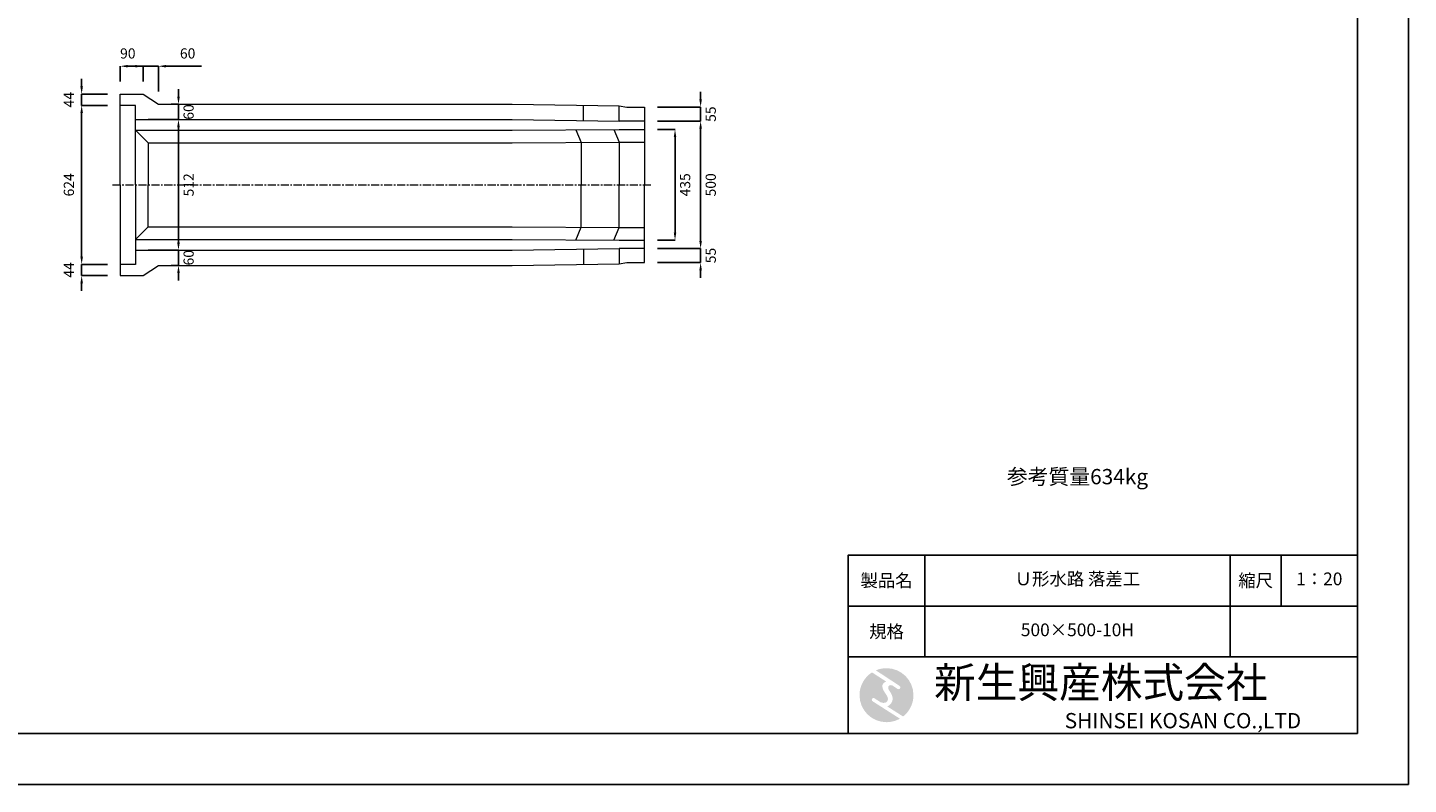
# Model space of a CAD drawing. Units: millimetres. Extents: x 83 to 8483, y 89 to 6029.
# Drawn here: x 3059 to 8483, y 89 to 3059 of the extents above; entities that cross this region are included whole.
import ezdxf

# ---------------------------------------------------------------- set-up
doc = ezdxf.new("R2010")
doc.units = ezdxf.units.MM
doc.linetypes.add('CENTER', pattern=[50.8, 31.75, -6.35, 6.35, -6.35])
doc.layers.get('DEFPOINTS').update_dxf_attribs({"color": 1})
for name, color, linetype, lineweight in [('S-center', 4, 'CENTER', 15), ('S-main', 7, 'Continuous', 15), ('S-size', 7, 'Continuous', 15)]:
    doc.layers.add(name, color=color, linetype=linetype, lineweight=lineweight)
doc.layers.add('S-mark', color=160, linetype='Continuous')
doc.layers.add('S-title', color=7, linetype='Continuous')
doc.styles.get("Standard").update_dxf_attribs({"font": 'txt.shx', "bigfont": 'extfont2.shx'})
doc.dimstyles.new('ISO-25', dxfattribs={"dimtxt": 2.5, "dimasz": 2.5, "dimexe": 1.25, "dimexo": 0.625, "dimtad": 2, "dimtxsty": 'Standard', "dimcen": 2.5, "dimadec": 0, "dimazin": 0, "dimtfac": 1, "dimtmove": 0, "dimatfit": 3, "dimfxl": 0, "dimarcsym": 0})

# ---------------------------------------------------------------- blocks, each defined once
blk = doc.blocks.new('AI9-BLK2')
at = {"layer": 'S-mark'}
h = blk.add_hatch(color=7, dxfattribs=at)
h.dxf.hatch_style = 2
edge = h.paths.add_edge_path()
edge.add_spline(control_points=[(-23.3, -10.6), (-23.3, -10.6), (22.8, -40), (22.8, -40), (16, -43.8), (8.3, -46), (0, -46), (-25.4, -46), (-46, -25.4), (-46, 0), (-46, 16.3), (-37.5, 30.7), (-24.7, 38.8), (-24.7, 38.8), (-0.5, 23.2), (-0.5, 23.2), (-0.5, 23.2), (-0.5, 23.1), (-0.5, 23.1), (-2.5, 22.3), (-4.4, 21.2), (-5.8, 19.4), (-7.5, 17.2), (-7.2, 14), (-6.4, 11.5), (-5.9, 9.9), (-5.1, 8.3), (-4.3, 6.9), (-3.5, 5.5), (-2.6, 4.2), (-1.7, 2.8), (-0.7, 1.4), (0.2, 0), (1, -1.4), (1.8, -2.9), (2.4, -4.5), (2.5, -6.2), (2.6, -7.8), (2.1, -9.5), (1.1, -10.7), (0.1, -12), (-1.4, -12.8), (-3, -13), (-4.7, -13.3), (-6.5, -13), (-8.1, -12.5), (-8.6, -12.4), (-9, -12.3), (-9.5, -12.1), (-9.5, -12.1), (-9.6, -12.3), (-9.6, -12.3), (-9.6, -12.3), (-20, -5.7), (-20, -5.7), (-20.5, -5.2), (-21.2, -4.8), (-22.1, -4.8), (-23.7, -4.8), (-25.1, -6.2), (-25.1, -7.8), (-25.1, -9.1), (-24.3, -10.1), (-23.3, -10.6)], knot_values=[0, 0, 0, 0, 1, 1, 1, 2, 2, 2, 3, 3, 3, 4, 4, 4, 5, 5, 5, 6, 6, 6, 7, 7, 7, 8, 8, 8, 9, 9, 9, 10, 10, 10, 11, 11, 11, 12, 12, 12, 13, 13, 13, 14, 14, 14, 15, 15, 15, 16, 16, 16, 17, 17, 17, 18, 18, 18, 19, 19, 19, 20, 20, 20, 21, 21, 21, 21], degree=3, periodic=0)
h = blk.add_hatch(color=7, dxfattribs=at)
h.dxf.hatch_style = 2
edge = h.paths.add_edge_path()
edge.add_spline(control_points=[(19.1, 10.6), (19.1, 10.6), (19.1, 10.7), (19.1, 10.7), (19.6, 10.3), (20.2, 10.2), (20.8, 10.2), (22.5, 10.2), (23.8, 11.5), (23.8, 13.1), (23.8, 14.2), (23.3, 15.1), (22.4, 15.7), (22.4, 15.7), (22.5, 15.7), (22.5, 15.7), (22.5, 15.7), (-18.1, 42.3), (-18.1, 42.3), (-12.6, 44.7), (-6.4, 46), (0, 46), (25.4, 46), (46, 25.4), (46, 0), (46, -14.7), (39.1, -27.8), (28.3, -36.3), (28.3, -36.3), (1.1, -19), (1.1, -19), (1.4, -18.9), (1.8, -18.7), (2.1, -18.6), (5.1, -17.3), (7.4, -15.2), (8.9, -12.3), (10.4, -9.4), (11, -6.3), (10.2, -3.1), (9.3, 0.5), (7.4, 4), (5.4, 7), (4.3, 8.5), (3.3, 10), (2.9, 11.9), (2.6, 13.8), (3.4, 16.3), (5.6, 16.9), (7.3, 17.4), (9.1, 16.8), (10.7, 16.1), (10.7, 16.1), (19.1, 10.6), (19.1, 10.6)], knot_values=[0, 0, 0, 0, 1, 1, 1, 2, 2, 2, 3, 3, 3, 4, 4, 4, 5, 5, 5, 6, 6, 6, 7, 7, 7, 8, 8, 8, 9, 9, 9, 10, 10, 10, 11, 11, 11, 12, 12, 12, 13, 13, 13, 14, 14, 14, 15, 15, 15, 16, 16, 16, 17, 17, 17, 18, 18, 18, 18], degree=3, periodic=0)
blk = doc.blocks.new('AI9-BLK1')
at = {"layer": 'S-mark', "color": 7}
blk.add_blockref('AI9-BLK2', (0, 0), dxfattribs=at)
blk = doc.blocks.new('*D46')
at = {"layer": 'DEFPOINTS', "color": 0}
for p in [(3271.5, 2753.9), (3422.8, 2753.9), (3422.8, 2129.9)]:
    blk.add_point(p, dxfattribs=at)
at = {"layer": 'S-size', "color": 0, "lineweight": -2}
for p, q in [((3372.8, 2753.9), (3271.5, 2753.9)), ((3271.5, 2159.9), (3271.5, 2723.9)), ((3372.8, 2129.9), (3271.5, 2129.9))]:
    blk.add_line(p, q, dxfattribs=at)
at = {"layer": 'S-size', "color": 0}
for points in [[(3266.5, 2723.9), (3276.5, 2723.9), (3271.5, 2753.9)], [(3266.5, 2159.9), (3276.5, 2159.9), (3271.5, 2129.9)]]:
    blk.add_solid(points, dxfattribs=at)
at = {"layer": 'S-size', "color": 0, "insert": (3226.5, 2441.9), "char_height": 40, "attachment_point": 5, "rotation": 90}
blk.add_mtext('624', dxfattribs=at)
blk = doc.blocks.new('*D47')
at = {"layer": 'DEFPOINTS', "color": 0}
for p in [(3271.5, 2797.9), (3422.8, 2797.9), (3422.8, 2753.9)]:
    blk.add_point(p, dxfattribs=at)
at = {"layer": 'S-size', "color": 0, "lineweight": -2}
for p, q in [((3271.5, 2827.9), (3271.5, 2857.9)), ((3372.8, 2797.9), (3271.5, 2797.9)), ((3271.5, 2753.9), (3271.5, 2797.9)), ((3372.8, 2753.9), (3271.5, 2753.9)), ((3271.5, 2723.9), (3271.5, 2693.9))]:
    blk.add_line(p, q, dxfattribs=at)
at = {"layer": 'S-size', "color": 0}
for points in [[(3266.5, 2827.9), (3276.5, 2827.9), (3271.5, 2797.9)], [(3266.5, 2723.9), (3276.5, 2723.9), (3271.5, 2753.9)]]:
    blk.add_solid(points, dxfattribs=at)
at = {"layer": 'S-size', "color": 0, "insert": (3226.5, 2775.9), "char_height": 40, "attachment_point": 5, "rotation": 90}
blk.add_mtext('44', dxfattribs=at)
blk = doc.blocks.new('*D48')
at = {"layer": 'DEFPOINTS', "color": 0}
for p in [(3422.8, 2129.9), (3271.5, 2085.9), (3422.8, 2085.9)]:
    blk.add_point(p, dxfattribs=at)
at = {"layer": 'S-size', "color": 0, "lineweight": -2}
for p, q in [((3271.5, 2159.9), (3271.5, 2189.9)), ((3372.8, 2129.9), (3271.5, 2129.9)), ((3271.5, 2129.9), (3271.5, 2085.9)), ((3372.8, 2085.9), (3271.5, 2085.9)), ((3271.5, 2055.9), (3271.5, 2025.9))]:
    blk.add_line(p, q, dxfattribs=at)
at = {"layer": 'S-size', "color": 0}
for points in [[(3266.5, 2159.9), (3276.5, 2159.9), (3271.5, 2129.9)], [(3266.5, 2055.9), (3276.5, 2055.9), (3271.5, 2085.9)]]:
    blk.add_solid(points, dxfattribs=at)
at = {"layer": 'S-size', "color": 0, "insert": (3226.5, 2107.9), "char_height": 40, "attachment_point": 5, "rotation": 90}
blk.add_mtext('44', dxfattribs=at)
blk = doc.blocks.new('*D49')
at = {"layer": 'DEFPOINTS', "color": 0}
for p in [(3512.8, 2907.5), (3422.8, 2797.9), (3512.8, 2797.9)]:
    blk.add_point(p, dxfattribs=at)
at = {"layer": 'S-size', "color": 0, "lineweight": -2}
for p, q in [((3422.8, 2847.9), (3422.8, 2907.5)), ((3452.8, 2907.5), (3512.8, 2907.5)), ((3512.8, 2847.9), (3512.8, 2907.5))]:
    blk.add_line(p, q, dxfattribs=at)
at = {"layer": 'S-size', "color": 0}
blk.add_solid([(3452.8, 2912.5), (3452.8, 2902.5), (3422.8, 2907.5)], dxfattribs=at)
at = {"layer": 'S-size', "color": 0, "insert": (3452.8, 2952.5), "char_height": 40, "attachment_point": 5}
blk.add_mtext('90', dxfattribs=at)
blk = doc.blocks.new('_None')
blk = doc.blocks.new('*D50')
at = {"layer": 'DEFPOINTS', "color": 0}
for p in [(3572.8, 2907.5), (3512.8, 2797.9), (3572.8, 2757.9)]:
    blk.add_point(p, dxfattribs=at)
at = {"layer": 'S-size', "color": 0, "lineweight": -2}
for p, q in [((3482.8, 2907.5), (3452.8, 2907.5)), ((3512.8, 2847.9), (3512.8, 2907.5)), ((3512.8, 2907.5), (3572.8, 2907.5)), ((3572.8, 2807.9), (3572.8, 2907.5)), ((3602.8, 2907.5), (3742.8, 2907.5))]:
    blk.add_line(p, q, dxfattribs=at)
at = {"layer": 'S-size', "color": 0}
for points in [[(3482.8, 2912.5), (3482.8, 2902.5), (3512.8, 2907.5)], [(3602.8, 2912.5), (3602.8, 2902.5), (3572.8, 2907.5)]]:
    blk.add_solid(points, dxfattribs=at)
at = {"layer": 'S-size', "color": 0, "insert": (3687.8, 2952.5), "char_height": 40, "attachment_point": 5}
blk.add_mtext('60', dxfattribs=at)
blk = doc.blocks.new('*D52')
at = {"layer": 'DEFPOINTS', "color": 0}
for p in [(3482.8, 2697.9), (3651.8, 2697.9), (3482.8, 2185.9)]:
    blk.add_point(p, dxfattribs=at)
at = {"layer": 'S-size', "color": 0, "lineweight": -2}
for p, q in [((3532.8, 2697.9), (3651.8, 2697.9)), ((3651.8, 2215.9), (3651.8, 2667.9)), ((3532.8, 2185.9), (3651.8, 2185.9))]:
    blk.add_line(p, q, dxfattribs=at)
at = {"layer": 'S-size', "color": 0}
for points in [[(3646.8, 2667.9), (3656.8, 2667.9), (3651.8, 2697.9)], [(3646.8, 2215.9), (3656.8, 2215.9), (3651.8, 2185.9)]]:
    blk.add_solid(points, dxfattribs=at)
at = {"layer": 'S-size', "color": 0, "insert": (3696.8, 2441.9), "char_height": 40, "attachment_point": 5, "rotation": 90}
blk.add_mtext('512', dxfattribs=at)
blk = doc.blocks.new('*D53')
at = {"layer": 'DEFPOINTS', "color": 0}
for p in [(3572.8, 2757.9), (3651.8, 2757.9), (3482.8, 2697.9)]:
    blk.add_point(p, dxfattribs=at)
at = {"layer": 'S-size', "color": 0, "lineweight": -2}
for p, q in [((3651.8, 2787.9), (3651.8, 2817.9)), ((3622.8, 2757.9), (3651.8, 2757.9)), ((3651.8, 2697.9), (3651.8, 2757.9)), ((3532.8, 2697.9), (3651.8, 2697.9)), ((3651.8, 2667.9), (3651.8, 2637.9))]:
    blk.add_line(p, q, dxfattribs=at)
at = {"layer": 'S-size', "color": 0}
for points in [[(3646.8, 2787.9), (3656.8, 2787.9), (3651.8, 2757.9)], [(3646.8, 2667.9), (3656.8, 2667.9), (3651.8, 2697.9)]]:
    blk.add_solid(points, dxfattribs=at)
at = {"layer": 'S-size', "color": 0, "insert": (3696.8, 2727.9), "char_height": 40, "attachment_point": 5, "rotation": 90}
blk.add_mtext('60', dxfattribs=at)
blk = doc.blocks.new('*D54')
at = {"layer": 'DEFPOINTS', "color": 0}
for p in [(5482.8, 2659.4), (5602.2, 2659.4), (5482.8, 2224.4)]:
    blk.add_point(p, dxfattribs=at)
at = {"layer": 'S-size', "color": 0, "lineweight": -2}
for p, q in [((5532.8, 2659.4), (5602.2, 2659.4)), ((5602.2, 2254.4), (5602.2, 2629.4)), ((5532.8, 2224.4), (5602.2, 2224.4))]:
    blk.add_line(p, q, dxfattribs=at)
at = {"layer": 'S-size', "color": 0}
for points in [[(5597.2, 2629.4), (5607.2, 2629.4), (5602.2, 2659.4)], [(5597.2, 2254.4), (5607.2, 2254.4), (5602.2, 2224.4)]]:
    blk.add_solid(points, dxfattribs=at)
at = {"layer": 'S-size', "color": 0, "insert": (5647.2, 2441.9), "char_height": 40, "attachment_point": 5, "rotation": 90}
blk.add_mtext('435', dxfattribs=at)
blk = doc.blocks.new('*D55')
at = {"layer": 'DEFPOINTS', "color": 0}
for p in [(5482.8, 2691.9), (5702.7, 2691.9), (5482.8, 2191.9)]:
    blk.add_point(p, dxfattribs=at)
at = {"layer": 'S-size', "color": 0, "lineweight": -2}
for p, q in [((5532.8, 2691.9), (5702.7, 2691.9)), ((5702.7, 2221.9), (5702.7, 2661.9)), ((5532.8, 2191.9), (5702.7, 2191.9))]:
    blk.add_line(p, q, dxfattribs=at)
at = {"layer": 'S-size', "color": 0}
for points in [[(5697.7, 2661.9), (5707.7, 2661.9), (5702.7, 2691.9)], [(5697.7, 2221.9), (5707.7, 2221.9), (5702.7, 2191.9)]]:
    blk.add_solid(points, dxfattribs=at)
at = {"layer": 'S-size', "color": 0, "insert": (5747.7, 2441.9), "char_height": 40, "attachment_point": 5, "rotation": 90}
blk.add_mtext('500', dxfattribs=at)
blk = doc.blocks.new('*D56')
at = {"layer": 'DEFPOINTS', "color": 0}
for p in [(5482.8, 2746.9), (5702.7, 2746.9), (5482.8, 2691.9)]:
    blk.add_point(p, dxfattribs=at)
at = {"layer": 'S-size', "color": 0, "lineweight": -2}
for p, q in [((5702.7, 2776.9), (5702.7, 2806.9)), ((5532.8, 2746.9), (5702.7, 2746.9)), ((5702.7, 2691.9), (5702.7, 2746.9)), ((5532.8, 2691.9), (5702.7, 2691.9)), ((5702.7, 2661.9), (5702.7, 2631.9))]:
    blk.add_line(p, q, dxfattribs=at)
at = {"layer": 'S-size', "color": 0}
for points in [[(5697.7, 2776.9), (5707.7, 2776.9), (5702.7, 2746.9)], [(5697.7, 2661.9), (5707.7, 2661.9), (5702.7, 2691.9)]]:
    blk.add_solid(points, dxfattribs=at)
at = {"layer": 'S-size', "color": 0, "insert": (5747.7, 2719.4), "char_height": 40, "attachment_point": 5, "rotation": 90}
blk.add_mtext('55', dxfattribs=at)
blk = doc.blocks.new('*D57')
at = {"layer": 'DEFPOINTS', "color": 0}
for p in [(5482.8, 2191.9), (5482.8, 2136.9), (5702.7, 2136.9)]:
    blk.add_point(p, dxfattribs=at)
at = {"layer": 'S-size', "color": 0, "lineweight": -2}
for p, q in [((5702.7, 2221.9), (5702.7, 2251.9)), ((5532.8, 2191.9), (5702.7, 2191.9)), ((5702.7, 2191.9), (5702.7, 2136.9)), ((5532.8, 2136.9), (5702.7, 2136.9)), ((5702.7, 2106.9), (5702.7, 2076.9))]:
    blk.add_line(p, q, dxfattribs=at)
at = {"layer": 'S-size', "color": 0}
for points in [[(5697.7, 2221.9), (5707.7, 2221.9), (5702.7, 2191.9)], [(5697.7, 2106.9), (5707.7, 2106.9), (5702.7, 2136.9)]]:
    blk.add_solid(points, dxfattribs=at)
at = {"layer": 'S-size', "color": 0, "insert": (5747.7, 2164.4), "char_height": 40, "attachment_point": 5, "rotation": 90}
blk.add_mtext('55', dxfattribs=at)
blk = doc.blocks.new('*D71')
at = {"layer": 'DEFPOINTS', "color": 0}
for p in [(3482.8, 2185.9), (3572.8, 2125.9), (3651.8, 2125.9)]:
    blk.add_point(p, dxfattribs=at)
at = {"layer": 'S-size', "color": 0, "lineweight": -2}
for p, q in [((3651.8, 2215.9), (3651.8, 2245.9)), ((3532.8, 2185.9), (3651.8, 2185.9)), ((3651.8, 2185.9), (3651.8, 2125.9)), ((3622.8, 2125.9), (3651.8, 2125.9)), ((3651.8, 2095.9), (3651.8, 2065.9))]:
    blk.add_line(p, q, dxfattribs=at)
at = {"layer": 'S-size', "color": 0}
for points in [[(3646.8, 2215.9), (3656.8, 2215.9), (3651.8, 2185.9)], [(3646.8, 2095.9), (3656.8, 2095.9), (3651.8, 2125.9)]]:
    blk.add_solid(points, dxfattribs=at)
at = {"layer": 'S-size', "color": 0, "insert": (3696.8, 2155.9), "char_height": 40, "attachment_point": 5, "rotation": 90}
blk.add_mtext('60', dxfattribs=at)

msp = doc.modelspace()

# ---------------------------------------------------------------- linework, layer by layer
at = {"layer": 'DEFPOINTS'}
msp.add_lwpolyline([(82.8, 88.909), (8482.8, 88.909), (8482.8, 6028.909), (82.8, 6028.909)], close=True, dxfattribs=at)
at = {"layer": 'S-center'}
msp.add_line((3392.8, 2441.909), (5512.8, 2441.909), dxfattribs=at)
at = {"layer": 'S-main'}
for p, q in [((3422.8, 2441.909), (3422.8, 2797.909)), ((3422.8, 2797.909), (3512.8, 2797.909)), ((3512.8, 2797.909), (3572.8, 2757.909)), ((3482.8, 2753.909), (3422.8, 2753.909)), ((3482.8, 2441.909), (3482.8, 2753.909)), ((3572.8, 2757.909), (4962.8, 2757.909)), ((4962.8, 2757.909), (5382.8, 2751.909)), ((5242.8, 2693.909), (5242.8, 2753.909)), ((5382.8, 2691.909), (5382.8, 2751.909)), ((5382.8, 2751.909), (5412.8, 2746.909)), ((5412.8, 2746.909), (5482.8, 2746.909)), ((5482.8, 2746.909), (5482.8, 2691.909)), ((3482.8, 2697.909), (4962.8, 2697.909)), ((4962.8, 2697.909), (5382.8, 2691.909)), ((4962.8, 2656.909), (5382.8, 2659.408)), ((5212.237, 2658.393), (5232.947, 2608.517)), ((5362.089, 2659.285), (5382.8, 2609.409)), ((5482.8, 2691.909), (5382.8, 2691.909)), ((5382.8, 2659.408), (5482.8, 2659.409)), ((5482.8, 2691.909), (5482.8, 2441.909)), ((3482.8, 2656.909), (4962.8, 2656.909)), ((3482.8, 2656.909), (3532.8, 2606.909)), ((3532.8, 2606.909), (4962.8, 2606.909)), ((3532.8, 2606.909), (3532.8, 2441.909)), ((4962.8, 2606.909), (5382.8, 2609.409)), ((5232.947, 2608.517), (5232.947, 2441.909)), ((5382.8, 2609.409), (5482.8, 2609.409)), ((5382.8, 2609.409), (5382.8, 2441.909)), ((3422.8, 2441.909), (3422.8, 2085.909)), ((3482.8, 2441.909), (3482.8, 2129.909)), ((3532.8, 2276.909), (3532.8, 2441.909)), ((5232.947, 2275.301), (5232.947, 2441.909)), ((5382.8, 2274.409), (5382.8, 2441.909)), ((5482.8, 2191.909), (5482.8, 2441.909)), ((3482.8, 2226.909), (3532.8, 2276.909)), ((3482.8, 2226.909), (4962.8, 2226.909)), ((3532.8, 2276.909), (4962.8, 2276.909)), ((4962.8, 2276.909), (5382.8, 2274.409)), ((4962.8, 2226.909), (5382.8, 2224.41)), ((5212.237, 2225.425), (5232.947, 2275.301)), ((5362.089, 2224.533), (5382.8, 2274.409)), ((5382.8, 2274.409), (5482.8, 2274.409)), ((5382.8, 2224.41), (5482.8, 2224.409)), ((3482.8, 2185.909), (4962.8, 2185.909)), ((4962.8, 2185.909), (5382.8, 2191.909)), ((5242.8, 2189.909), (5242.8, 2129.909)), ((5482.8, 2191.909), (5382.8, 2191.909)), ((5382.8, 2191.909), (5382.8, 2131.909)), ((5482.8, 2136.909), (5482.8, 2191.909)), ((3482.8, 2129.909), (3422.8, 2129.909)), ((3512.8, 2085.909), (3572.8, 2125.909)), ((3572.8, 2125.909), (4962.8, 2125.909)), ((4962.8, 2125.909), (5382.8, 2131.909)), ((5382.8, 2131.909), (5412.8, 2136.909)), ((5412.8, 2136.909), (5482.8, 2136.909)), ((3422.8, 2085.909), (3512.8, 2085.909))]:
    msp.add_line(p, q, dxfattribs=at)
at = {"layer": 'S-title'}
for points in [[(482.8, 288.909), (8282.8, 288.909), (8282.8, 5828.909), (482.8, 5828.909)], [(6282.8, 788.909), (6582.8, 788.909), (6582.8, 988.909), (6282.8, 988.909)], [(7782.8, 788.909), (6582.8, 788.909), (6582.8, 988.909), (7782.8, 988.909)], [(7782.8, 788.909), (7982.8, 788.909), (7982.8, 988.909), (7782.8, 988.909)], [(7982.8, 788.909), (8282.8, 788.909), (8282.8, 988.909), (7982.8, 988.909)], [(6282.8, 588.909), (6582.8, 588.909), (6582.8, 788.909), (6282.8, 788.909)], [(7782.8, 588.909), (6582.8, 588.909), (6582.8, 788.909), (7782.8, 788.909)], [(8282.8, 288.909), (6282.8, 288.909), (6282.8, 588.909), (8282.8, 588.909)]]:
    msp.add_lwpolyline(points, close=True, dxfattribs=at)

# ---------------------------------------------------------------- block references
at = {"layer": 'S-title', "color": 7, "xscale": 2.304000000003725, "yscale": 2.304000000000315, "zscale": 2.304000000000001}
msp.add_blockref('AI9-BLK1', (6432.8, 438.909), dxfattribs=at)

# ---------------------------------------------------------------- texts
at = {"layer": 'S-size', "insert": (7182.8, 1288.909), "char_height": 60, "width": 1200, "attachment_point": 5}
msp.add_mtext('参考質量634kg', dxfattribs=at)
at = {"layer": 'S-title'}
for s, insert, char_height, width, attachment_point in [('Ｕ形水路 落差工', (7182.8, 888.909), 50, 1200, 5), ('{\\fHGSeikaishotaiPRO|b0|i0|c128|p66;製品名}', (6432.8, 888.909), 50, 300, 5), ('{\\fHGSeikaishotaiPRO|b0|i0|c128|p66;縮尺}', (7882.8, 888.909), 50, 200, 5), ('1：20', (8132.8, 888.909), 50, 300, 5), ('{\\fHGSeikaishotaiPRO|b0|i0|c128|p66;規格}', (6432.8, 688.909), 50, 300, 5), ('500×500-10H', (7182.8, 688.909), 50, 1200, 5), ('{\\fHGMaruGothicMPRO|b0|i0|c128|p50; 新生興産株式会社}', (6582.8, 488.909), 120, 1700, 4), ('{\\fCentury Gothic|b0|i0|c0|p34;\\H0.5x;                              SHINSEI KOSAN CO.,LTD}', (6582.8, 338.909), 120, 1700, 4)]:
    msp.add_mtext(s, dxfattribs=dict(at, insert=insert, char_height=char_height, width=width, attachment_point=attachment_point))

# ---------------------------------------------------------------- dimensions: what is measured, and where the dimension line sits
at = {"layer": 'S-size'}
dim = msp.add_linear_dim(base=(3512.8, 2907.487), p1=(3422.8, 2797.909), p2=(3512.8, 2797.909), dimstyle='ISO-25', override={"dimtxt": 40, "dimasz": 30, "dimexe": 0, "dimexo": 50, "dimgap": 25, "dimblk2": 'None', "dimsah": 1}, dxfattribs=at)
dim.commit()
dim.dimension.update_dxf_attribs({"geometry": '*D49', "text_midpoint": (3452.8, 2907.487), "dimtype": 160})
dim = msp.add_linear_dim(base=(3572.8, 2907.487), p1=(3512.8, 2797.909), p2=(3572.8, 2757.909), dimstyle='ISO-25', override={"dimtxt": 40, "dimasz": 30, "dimexe": 0, "dimexo": 50, "dimgap": 25}, dxfattribs=at)
dim.commit()
dim.dimension.update_dxf_attribs({"geometry": '*D50', "text_midpoint": (3687.8, 2952.487)})
for base, p1, p2, angle, picture, middle in [((3271.519, 2797.909), (3422.8, 2753.909), (3422.8, 2797.909), 90, '*D47', (3271.519, 2775.909)), ((3651.787, 2757.909), (3482.8, 2697.909), (3572.8, 2757.909), 90, '*D53', (3651.787, 2727.909)), ((5702.744, 2746.909), (5482.8, 2691.909), (5482.8, 2746.909), 90, '*D56', (5702.744, 2719.409)), ((3651.787, 2125.909), (3482.8, 2185.909), (3572.8, 2125.909), 270, '*D71', (3651.787, 2155.909)), ((5702.744, 2136.909), (5482.8, 2191.909), (5482.8, 2136.909), 270, '*D57', (5702.744, 2164.409)), ((3271.519, 2085.909), (3422.8, 2129.909), (3422.8, 2085.909), 270, '*D48', (3271.519, 2107.909))]:
    dim = msp.add_linear_dim(base=base, p1=p1, p2=p2, angle=angle, dimstyle='ISO-25', override={"dimtxt": 40, "dimasz": 30, "dimexe": 0, "dimexo": 50, "dimgap": 25}, dxfattribs=at)
    dim.commit()
    dim.dimension.update_dxf_attribs({"geometry": picture, "text_midpoint": middle, "dimtype": 160})
for base, p1, p2, picture, middle in [((3271.519, 2753.909), (3422.8, 2129.909), (3422.8, 2753.909), '*D46', (3226.519, 2441.909)), ((3651.787, 2697.909), (3482.8, 2185.909), (3482.8, 2697.909), '*D52', (3696.787, 2441.909)), ((5702.744, 2691.909), (5482.8, 2191.909), (5482.8, 2691.909), '*D55', (5747.744, 2441.909)), ((5602.207, 2659.409), (5482.8, 2224.409), (5482.8, 2659.409), '*D54', (5647.207, 2441.909))]:
    dim = msp.add_linear_dim(base=base, p1=p1, p2=p2, angle=90, dimstyle='ISO-25', override={"dimtxt": 40, "dimasz": 30, "dimexe": 0, "dimexo": 50, "dimgap": 25}, dxfattribs=at)
    dim.commit()
    dim.dimension.update_dxf_attribs({"geometry": picture, "text_midpoint": middle})

doc.saveas('drawing.dxf')
